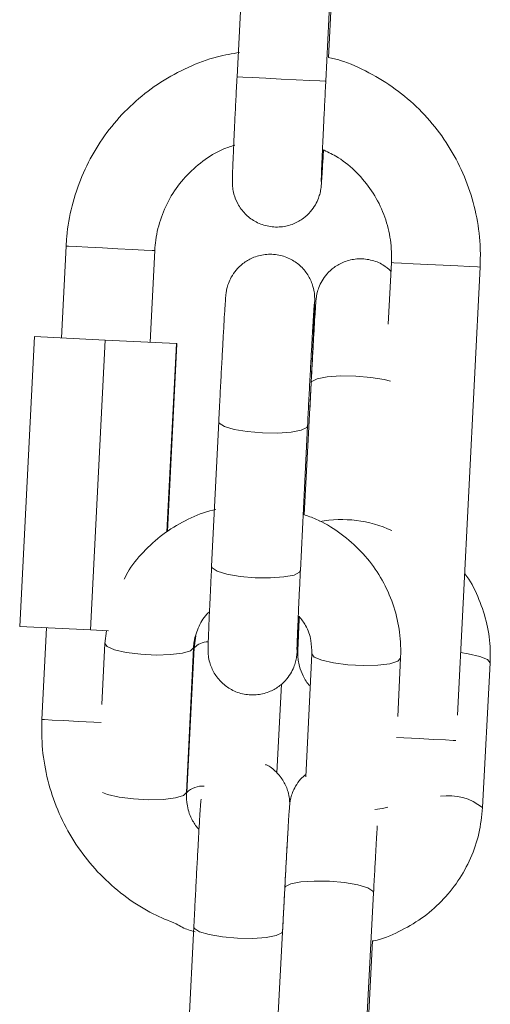
# Model space of a CAD drawing. Units: millimetres. Extents: x -1.4 to 7.9, y 0.1 to 14.3.
# Drawn here: x 4.3 to 4.4, y 10.5 to 10.5 of the extents above; entities that cross this region are included whole.
import ezdxf

# ---------------------------------------------------------------- set-up
doc = ezdxf.new("R2010")
doc.units = ezdxf.units.MM

# ---------------------------------------------------------------- blocks, each defined once
blk = doc.blocks.new('k288-a-a')
at = {"color": 7, "linetype": 'Continuous', "lineweight": 15}
for p, q in [((-2825.648815090304, 7240.663635312587), (-2825.649322325831, 7240.653648196727)), ((-2825.643330032473, 7240.653343855411), (-2825.642822796946, 7240.663331001073)), ((-2825.643152410632, 7240.654959558517), (-2825.642804379111, 7240.661812572747)), ((-2825.66086601699, 7240.642219006091), (-2825.661180491095, 7240.636026977569)), ((-2825.655188197738, 7240.635722666055), (-2825.654873723632, 7240.641914664775)), ((-2825.638900632506, 7240.64110344556), (-2825.639111573344, 7240.636949508458)), ((-2825.634444946891, 7240.610543369323), (-2825.632908339148, 7240.640799104243)), ((-2825.662999803668, 7240.63611939457), (-2825.663993949538, 7240.616544603377)), ((-2825.662999803668, 7240.63611939457), (-2825.658224994784, 7240.635876893073)), ((-2825.658224994784, 7240.635876893073), (-2825.659219140654, 7240.61630210188)), ((-2825.658224994784, 7240.635876893073), (-2825.653412396556, 7240.635632454425)), ((-2825.653412396556, 7240.635632454425), (-2825.654057616835, 7240.622927545577)), ((-2825.653374666816, 7240.635630547076), (-2825.654018635398, 7240.622950463563)), ((-2825.653412396556, 7240.635632454425), (-2825.653374666816, 7240.635630547076)), ((-2825.644313807135, 7240.632979719907), (-2825.644778842574, 7240.624077438384)), ((-2825.644412572032, 7240.631088553935), (-2825.644319290763, 7240.63298001793)), ((-2825.650552923327, 7240.630373357802), (-2825.651034886485, 7240.620603769094)), ((-2825.645042175895, 7240.620308130055), (-2825.644560212737, 7240.630077718764)), ((-2825.663993949538, 7240.616544603377), (-2825.659219140654, 7240.61630210188)), ((-2825.662174636966, 7240.616452216178), (-2825.662489111071, 7240.610260187656)), ((-2825.659219140654, 7240.61630210188), (-2825.658002609855, 7240.616240321666)), ((-2825.658131415492, 7240.616246878177), (-2825.658251042014, 7240.615400074988)), ((-2825.658251042014, 7240.615400074988), (-2825.658454949504, 7240.611267655164)), ((-2825.652093047744, 7240.615900336772), (-2825.652208263522, 7240.615101872951)), ((-2825.652740354186, 7240.605334817439), (-2825.652258331424, 7240.61510443595)), ((-2825.652208263522, 7240.615101872951), (-2825.652718538886, 7240.605333714753)), ((-2825.644269401675, 7240.614689975053), (-2825.644679302817, 7240.606381773025)), ((-2825.638471061831, 7240.610454200774), (-2825.638276691085, 7240.614394336015)), ((-2825.632745082026, 7240.604310601026), (-2825.632234747058, 7240.614078789025)), ((-2825.646640951281, 7240.606662928134), (-2825.646328265315, 7240.612647919923)), ((-2825.646095509177, 7240.598873763352), (-2825.646605784541, 7240.589105575353)), ((-2825.64061396802, 7240.588792591363), (-2825.640103692656, 7240.598560719758)), ((-2825.652235741263, 7240.596262364656), (-2825.652717704421, 7240.586492746144)), ((-2825.64051335538, 7240.588847666055), (-2825.640175814277, 7240.5953094652))]:
    blk.add_line(p, q, dxfattribs=at)
at = {"color": 8, "linetype": 'Continuous', "lineweight": 15, "flags": 128}
for points in [[(-2825.643330032473, 7240.653343855411), (-2825.643379206305, 7240.653346358806), (-2825.643741721755, 7240.653364776641), (-2825.644415969497, 7240.653399019509), (-2825.645320648795, 7240.653444974691), (-2825.646346623545, 7240.65349706915), (-2825.647370094901, 7240.6535490444), (-2825.648267681247, 7240.653594641954), (-2825.648931080943, 7240.653628318578), (-2825.649280304557, 7240.65364605096), (-2825.649322325831, 7240.653648196727)], [(-2825.654873783236, 7240.641914664775), (-2825.655061478263, 7240.641924201518), (-2825.655587846881, 7240.641950934201), (-2825.656389529353, 7240.641991644174), (-2825.657369727736, 7240.642041443854), (-2825.65841024602, 7240.642094283372), (-2825.659385616427, 7240.642143814832), (-2825.660178119784, 7240.642184077769), (-2825.660692209845, 7240.642210184604), (-2825.66086601699, 7240.642219006091)], [(-2825.638900513297, 7240.64110344556), (-2825.638726825362, 7240.641094624072), (-2825.638212735301, 7240.641068517238), (-2825.637420172339, 7240.6410282543), (-2825.636444861537, 7240.64097872284), (-2825.635404343253, 7240.640925883323), (-2825.63442414487, 7240.640876083642), (-2825.633622462397, 7240.64083537367), (-2825.633096093779, 7240.640808640987), (-2825.632908339148, 7240.640799104243)], [(-2825.63896369422, 7240.633091866046), (-2825.639383132106, 7240.633203386336), (-2825.640282208567, 7240.633357494145), (-2825.641306216365, 7240.633447169334), (-2825.642331654673, 7240.633461563855), (-2825.643234784251, 7240.633399008781), (-2825.643906707412, 7240.63326695469), (-2825.644266421443, 7240.633081405431), (-2825.644313807135, 7240.632979719907)], [(-2825.650552804118, 7240.630375175744), (-2825.650516028052, 7240.630267410546), (-2825.650176996833, 7240.630046366721), (-2825.649521941787, 7240.62984692958), (-2825.648629779464, 7240.629693179399), (-2825.647608155852, 7240.62960362342), (-2825.646580333358, 7240.629589079887), (-2825.645670230037, 7240.629651307136), (-2825.644987697249, 7240.629782824784), (-2825.644614929801, 7240.62996768859), (-2825.644560153132, 7240.63007804659)], [(-2825.651034886485, 7240.620603769094), (-2825.650998050814, 7240.620497792035), (-2825.650659019595, 7240.62027674821), (-2825.650003904944, 7240.620077340871), (-2825.649111742621, 7240.619923560887), (-2825.64809011901, 7240.619834034711), (-2825.647062296515, 7240.619819491178), (-2825.646152193194, 7240.619881718427), (-2825.645469660407, 7240.620013206273), (-2825.645096952563, 7240.620198099881), (-2825.645042175895, 7240.620308130055)], [(-2825.658251101619, 7240.615399806768), (-2825.658087784892, 7240.615182518035), (-2825.657582993155, 7240.614969044), (-2825.656797463542, 7240.614789723426), (-2825.655825788623, 7240.6146661928), (-2825.654785270339, 7240.614613353282), (-2825.653801376468, 7240.61463758257), (-2825.652992779857, 7240.614735930234), (-2825.652456993705, 7240.614896564752), (-2825.652258629447, 7240.615100084811)], [(-2825.638276691085, 7240.614394037992), (-2825.638276989108, 7240.614389984876), (-2825.638475353366, 7240.614186464816), (-2825.639011139518, 7240.614025830298), (-2825.639819736129, 7240.613927482635), (-2825.64080363, 7240.613903283149), (-2825.641844148284, 7240.613956122666), (-2825.642815823203, 7240.614079653293), (-2825.643601352816, 7240.614258973867), (-2825.644106084948, 7240.614472447902), (-2825.644269103652, 7240.614694326192)], [(-2825.634230072146, 7240.614773957997), (-2825.633722538596, 7240.614699571401), (-2825.632928068286, 7240.614519803792), (-2825.632411296016, 7240.614305703908), (-2825.632234627848, 7240.614083110362), (-2825.632234747058, 7240.614078789025)], [(-2825.658504361754, 7240.610057829887), (-2825.658992821818, 7240.610082625419), (-2825.660033340102, 7240.610135464936), (-2825.661008710509, 7240.610184996396), (-2825.661801213866, 7240.610225259334), (-2825.662315303927, 7240.610251366168), (-2825.662489111071, 7240.610260187656)], [(-2825.638554627543, 7240.609044640332), (-2825.638067955619, 7240.609019904405), (-2825.637027437335, 7240.608967064887), (-2825.636047238952, 7240.608917295009), (-2825.635245556479, 7240.608876585036), (-2825.634719187861, 7240.608849852353), (-2825.634554261809, 7240.608841477901)], [(-2825.658405179625, 7240.605324505836), (-2825.658065015918, 7240.605199455291), (-2825.657279426699, 7240.605020134717), (-2825.656307811385, 7240.604896604091), (-2825.655267293101, 7240.604843764573), (-2825.654283339625, 7240.604867964059), (-2825.653474743014, 7240.604966311723), (-2825.652938956862, 7240.60512694624), (-2825.652740592604, 7240.6053304663)], [(-2825.639135117179, 7240.604345827371), (-2825.639493102675, 7240.60425624159), (-2825.640010232573, 7240.604182540446)], [(-2825.646095509177, 7240.598873763352), (-2825.646048123484, 7240.598975448876), (-2825.645688469058, 7240.599160998136), (-2825.645016486293, 7240.599293022424), (-2825.644113356715, 7240.599355607301), (-2825.643087918406, 7240.599341182977), (-2825.642063910609, 7240.599251537591), (-2825.641164834147, 7240.59909739998), (-2825.64049910987, 7240.598897426396), (-2825.640147025233, 7240.598675756723), (-2825.640103692656, 7240.598560719758)], [(-2825.646249110347, 7240.595933048993), (-2825.646297807341, 7240.595856695443), (-2825.646670515185, 7240.595671801835), (-2825.647353107577, 7240.595540313989), (-2825.648263151294, 7240.59547808674), (-2825.649290973788, 7240.595492630273), (-2825.6503125974, 7240.595582156449), (-2825.651204759723, 7240.595735936433), (-2825.651859874373, 7240.595935373574), (-2825.652198905593, 7240.596156387597), (-2825.652235681659, 7240.596262722283)]]:
    blk.add_lwpolyline(points, dxfattribs=at)
at = {"color": 8, "linetype": 'Continuous', "lineweight": 15}
for centre, radius, start, end in [((-2825.6422936292, 7240.615528541257), 0.008230776763358278, 65.48757517357147, 100.0914255705222), ((-2825.651268576701, 7240.614192305775), 0.001307793473695608, 90.69810385616522, 135.9331200708731), ((-2825.651651192989, 7240.604241581461), 0.001526848533381073, 85.86095901667524, 134.3509625415186), ((-2825.635062411202, 7240.601392587767), 0.003726000094645763, 51.54243708168392, 97.96639572841364)]:
    blk.add_arc(centre, radius, start, end, dxfattribs=at)
at = {"color": 7, "linetype": 'Continuous', "lineweight": 15}
for points, knots in [([(-2825.649143273478, 7240.655291317969), (-2825.649646156557, 7240.655205295408), (-2825.650840958384, 7240.655000914072), (-2825.652640056041, 7240.654319884481), (-2825.654496689052, 7240.653321853343), (-2825.65617965326, 7240.652046397845), (-2825.657653466977, 7240.650536049211), (-2825.658883953681, 7240.648821213952), (-2825.659844644275, 7240.646941576926), (-2825.660509863343, 7240.644939413583), (-2825.660793010006, 7240.643342456821), (-2825.660852241066, 7240.642430993644), (-2825.66086601699, 7240.642219006091)], [0, 0, 0, 0, 0.08048786612154364, 0.1912314289766515, 0.3019764186691226, 0.412719125755417, 0.5234626769673084, 0.6342054321084953, 0.7449497148619063, 0.8556940940283878, 0.966437420011034, 1, 1, 1, 1]), ([(-2825.632908339148, 7240.640799104243), (-2825.632898321742, 7240.641213605762), (-2825.632871371246, 7240.642328766799), (-2825.633088998834, 7240.644140763064), (-2825.633635102664, 7240.646177782333), (-2825.634484936579, 7240.648110211861), (-2825.63561341139, 7240.649893894476), (-2825.636996985671, 7240.651486996043), (-2825.63860223134, 7240.652860110599), (-2825.640399665452, 7240.653957825897), (-2825.641934650045, 7240.654666428241), (-2825.642884580634, 7240.654895088471), (-2825.643152410632, 7240.654959558517)], [0, 0, 0, 0, 0.06581403911310038, 0.177063892031069, 0.2883808917525479, 0.3996989926873606, 0.5110181060650085, 0.622335686305958, 0.7336527840444161, 0.8449701796607174, 0.9562898204599504, 1, 1, 1, 1]), ([(-2825.649322325831, 7240.653648196727), (-2825.649335440541, 7240.653388590762), (-2825.64937361035, 7240.652633018551), (-2825.649434296075, 7240.651400217545), (-2825.649499376341, 7240.650035270644), (-2825.649554489312, 7240.648829538548), (-2825.649597025418, 7240.647836596977), (-2825.649625633464, 7240.647091327555), (-2825.649635846185, 7240.646724744834), (-2825.649637504369, 7240.646529882401), (-2825.649633227569, 7240.646360390043), (-2825.649612380024, 7240.646096178309), (-2825.6495254357, 7240.645630380168), (-2825.649276059462, 7240.64501478171), (-2825.648803182535, 7240.644375982974), (-2825.648126684125, 7240.643852738655), (-2825.647292414194, 7240.643527822321), (-2825.646374501106, 7240.643466925792), (-2825.64552765057, 7240.643672675124), (-2825.644850871846, 7240.644054883225), (-2825.644362947105, 7240.644509361709), (-2825.644031665302, 7240.644978105224), (-2825.643827797128, 7240.645410283594), (-2825.643720928252, 7240.645760875796), (-2825.643675461778, 7240.645988445958), (-2825.643656098956, 7240.646116123311), (-2825.643642399858, 7240.64622782986), (-2825.643627784966, 7240.646379580424), (-2825.643607004621, 7240.646647965119), (-2825.643568738573, 7240.647229624426), (-2825.643525403765, 7240.647941715612), (-2825.643492763585, 7240.648520723229), (-2825.643482501155, 7240.648702769548)], [0, 0, 0, 0, 0.03100203736444828, 0.09023012196640995, 0.1495587879375501, 0.2089385142320137, 0.2684383671308117, 0.328241320547112, 0.3891512002565042, 0.4126646367457093, 0.4238915596376164, 0.433475060215566, 0.451742919009979, 0.480121821415765, 0.5125549651830461, 0.5453078615889114, 0.5809414628318836, 0.6177756019388746, 0.6533187900068148, 0.6833631448358948, 0.7095503264637445, 0.7322759091907411, 0.7514717959763847, 0.7666668709346945, 0.7764237532285282, 0.7833979158996823, 0.7924098715832283, 0.810373475826982, 0.8527937660274392, 0.9106802522320989, 0.9719168956201084, 1, 1, 1, 1]), ([(-2825.643636698371, 7240.646572618753), (-2825.643636700703, 7240.64657173401), (-2825.643636711308, 7240.646567709932), (-2825.643633814419, 7240.646727784313), (-2825.6436207118, 7240.647108944638), (-2825.643592853238, 7240.647812538877), (-2825.643549555874, 7240.648805417424), (-2825.643493198731, 7240.650025253848), (-2825.64342720827, 7240.651401869302), (-2825.643370886607, 7240.652536798319), (-2825.643337976631, 7240.653186921744), (-2825.643330032473, 7240.653343855411)], [0, 0, 0, 0, 0.02282972718893799, 0.1038364909420703, 0.2200220932179675, 0.3593653560312092, 0.5058183955347064, 0.6542207702014954, 0.8032449795685651, 0.9525051925351988, 1, 1, 1, 1]), ([(-2825.654873723632, 7240.641914664775), (-2825.654855324385, 7240.642150815516), (-2825.65479580772, 7240.642914700286), (-2825.654477836529, 7240.644182364929), (-2825.653802497603, 7240.6456296962), (-2825.652851161536, 7240.646918980183), (-2825.651660216239, 7240.64797973278), (-2825.650513695879, 7240.648705002567), (-2825.649740333486, 7240.648950095258), (-2825.649473065978, 7240.649034797221)], [0, 0, 0, 0, 0.0748103370218762, 0.2419915208407544, 0.4093909224189461, 0.576794111110256, 0.7441960605949548, 0.9115963202750038, 1, 1, 1, 1]), ([(-2825.643552000171, 7240.648737161428), (-2825.643243942573, 7240.648597196893), (-2825.642452378196, 7240.648237553304), (-2825.64135482054, 7240.647346103779), (-2825.640304124934, 7240.646145258661), (-2825.639518233786, 7240.644749372083), (-2825.639025028846, 7240.643229240093), (-2825.638874010569, 7240.641989883235), (-2825.638895274818, 7240.641281841923), (-2825.638900632506, 7240.64110344556)], [0, 0, 0, 0, 0.106650862843189, 0.2740429859626745, 0.4414409882842405, 0.6088341335294912, 0.7762265723055003, 0.9436185927501799, 1, 1, 1, 1]), ([(-2825.644319290763, 7240.63298001793), (-2825.644306913526, 7240.633232221245), (-2825.644270881643, 7240.633966420687), (-2825.64421614137, 7240.635114718111), (-2825.644160944605, 7240.636323274935), (-2825.644118146923, 7240.637319986928), (-2825.644089261373, 7240.638068595731), (-2825.644078903837, 7240.638444837552), (-2825.644076939072, 7240.638637879165), (-2825.64408164904, 7240.638817354117), (-2825.644104130426, 7240.639090731212), (-2825.6441993346, 7240.639582650006), (-2825.644473208508, 7240.64022103932), (-2825.64497587182, 7240.640857262952), (-2825.645665062523, 7240.641358829889), (-2825.646503739456, 7240.641659703922), (-2825.647420247803, 7240.641694764096), (-2825.648253591803, 7240.641469484497), (-2825.648912705676, 7240.641078145098), (-2825.64938592301, 7240.640620379137), (-2825.649705112068, 7240.640152781595), (-2825.649899406882, 7240.639725932579), (-2825.649999513404, 7240.639384257536), (-2825.65004144912, 7240.639168304343), (-2825.650059630807, 7240.639045248831), (-2825.650073441053, 7240.638931486965), (-2825.650088348659, 7240.638771764141), (-2825.65011066336, 7240.638479211403), (-2825.650150520961, 7240.63786847886), (-2825.650205570719, 7240.636945925057), (-2825.650271458723, 7240.635780624606), (-2825.650343984345, 7240.634447520231), (-2825.650420139378, 7240.633001393266), (-2825.650491098164, 7240.631616550991), (-2825.650534223885, 7240.630749370067), (-2825.650552923327, 7240.630373357802)], [0, 0, 0, 0, 0.02578088209400869, 0.07505178651336046, 0.1244281739644718, 0.1739015292936915, 0.223623680973508, 0.2742422607675021, 0.2950223916990337, 0.3043506578546432, 0.3122642717639065, 0.3281185848368264, 0.3536809574156568, 0.3808861570979813, 0.4074824340066647, 0.4372891673427352, 0.4679384878524263, 0.4970258168446293, 0.5216972449447429, 0.5432198419523051, 0.5618710005480474, 0.5775677542800026, 0.5898845527167731, 0.5975972407779462, 0.6033988345788721, 0.6112139679046397, 0.6273923279636296, 0.6657661512740696, 0.7137411992028954, 0.7644213445093385, 0.8141190576639699, 0.8635632830085691, 0.9129185486171323, 0.9622412200455719, 1, 1, 1, 1]), ([(-2825.638930434829, 7240.640516160995), (-2825.639103605863, 7240.640669355093), (-2825.639501078989, 7240.64102097589), (-2825.640302680859, 7240.641322177049), (-2825.641216729239, 7240.641397786615), (-2825.642069847754, 7240.641198715717), (-2825.642753284256, 7240.64082040709), (-2825.643246991393, 7240.640367265574), (-2825.643583079253, 7240.639898230304), (-2825.643790694141, 7240.639464019933), (-2825.643900284772, 7240.639110031548), (-2825.643947248423, 7240.638877875247), (-2825.643966994778, 7240.638748251535), (-2825.643980766294, 7240.638637122595), (-2825.643995175953, 7240.638488167427), (-2825.644015690692, 7240.63822561186), (-2825.644052934406, 7240.637664845643), (-2825.644106623341, 7240.636772065257), (-2825.644171650804, 7240.635629531066), (-2825.64424157149, 7240.634351512952), (-2825.644290378335, 7240.633424645191), (-2825.644313807135, 7240.632979719907)], [0, 0, 0, 0, 0.04371711294066718, 0.1003422866593042, 0.1590206224136746, 0.2160206451655971, 0.2641295496615173, 0.3060475079019417, 0.34244636591151, 0.3732312722364563, 0.3976796036951577, 0.4135405427583767, 0.4246650844021368, 0.4388100616408928, 0.4666123095177665, 0.5322286500524155, 0.6245811793689929, 0.7223444003417799, 0.8177023316287666, 0.9124914629757086, 1, 1, 1, 1]), ([(-2825.644560212737, 7240.630077718764), (-2825.64454758865, 7240.630331940381), (-2825.644510849554, 7240.63107178575), (-2825.644446942942, 7240.632328549996), (-2825.644370868784, 7240.633782061987), (-2825.64429796357, 7240.635134465056), (-2825.644231678266, 7240.636319736021), (-2825.644174816881, 7240.637286674508), (-2825.644134462264, 7240.637927422622), (-2825.64411024179, 7240.638256077531), (-2825.644107508033, 7240.638285283188), (-2825.64410662139, 7240.638294755488)], [0, 0, 0, 0, 0.0680831736478682, 0.1981382289328019, 0.3283722839854301, 0.4585480291175628, 0.5885774824920688, 0.7182734918725011, 0.8471005942922138, 0.9504099774282824, 0.9999999999999999, 0.9999999999999999, 0.9999999999999999, 0.9999999999999999]), ([(-2825.650748605376, 7240.624426155358), (-2825.650815292789, 7240.624414757575), (-2825.651467362094, 7240.624303310083), (-2825.652634392623, 7240.623801758896), (-2825.654181485892, 7240.622924979762), (-2825.655516432599, 7240.621752205803), (-2825.656453397516, 7240.620673657957), (-2825.656833775316, 7240.619942736814), (-2825.656942720061, 7240.619733392268)], [0, 0, 0, 0, 0.02525997493266259, 0.2469919543480625, 0.4686188120395053, 0.6900619659276812, 0.9112300451559487, 1, 1, 1, 1]), ([(-2825.638276691085, 7240.614394336015), (-2825.638271008981, 7240.614761586618), (-2825.638256303488, 7240.615712044702), (-2825.638505759864, 7240.617236478297), (-2825.639079875293, 7240.618900058053), (-2825.639948162464, 7240.620436695566), (-2825.641075527217, 7240.621802779744), (-2825.642435655888, 7240.622936555036), (-2825.643704038963, 7240.623717548086), (-2825.64454544998, 7240.624000316292), (-2825.644825572615, 7240.62409445551)], [0, 0, 0, 0, 0.08817447170867039, 0.2281987805330196, 0.3683004480462808, 0.508455171662242, 0.6487280010108439, 0.7891718397595818, 0.9298110688519101, 1, 1, 1, 1]), ([(-2825.651034886485, 7240.620603769094), (-2825.651047266801, 7240.62035155603), (-2825.651083306681, 7240.619617347902), (-2825.651137930141, 7240.618469036409), (-2825.651193263275, 7240.617260513965), (-2825.651236016542, 7240.616263762822), (-2825.651264939853, 7240.615515176686), (-2825.651275211106, 7240.615138880694), (-2825.65127730629, 7240.614945922905), (-2825.651272427907, 7240.614766404754), (-2825.651250110584, 7240.61449302779), (-2825.651154701577, 7240.614001151725), (-2825.650880999398, 7240.613362728986), (-2825.650378300877, 7240.612726476149), (-2825.649689063495, 7240.612224946467), (-2825.64885039876, 7240.611924054268), (-2825.647933911989, 7240.611889000357), (-2825.647100571879, 7240.612114262461), (-2825.64644149482, 7240.612505649461), (-2825.645968234506, 7240.612963373052), (-2825.645649091837, 7240.613430995994), (-2825.645454681156, 7240.613857800442), (-2825.645354655911, 7240.61419951087), (-2825.64531276021, 7240.614415479339), (-2825.645294444733, 7240.614538539265), (-2825.645280810945, 7240.614652242904), (-2825.645265646951, 7240.61481218348), (-2825.645243568903, 7240.615102678393), (-2825.645203284211, 7240.61572412436), (-2825.645161965646, 7240.616407006656), (-2825.645132135558, 7240.616936975227), (-2825.645124787932, 7240.617067514926)], [0, 0, 0, 0, 0.0330119461351082, 0.09609985613281471, 0.1593220838224065, 0.2226702276324161, 0.28633610401668, 0.3511499456792606, 0.3777569822867859, 0.3897020297898346, 0.3998346977778998, 0.4201343706973158, 0.4528642846325879, 0.4876997046009751, 0.5217564909394545, 0.5599220114545953, 0.5991638842181125, 0.6364082585901594, 0.6679990093570256, 0.695556372823333, 0.7194379195194034, 0.7395375965723224, 0.7553077391034595, 0.7651844144862148, 0.7726131933987718, 0.7826191668709669, 0.8033346937713475, 0.8524696472892859, 0.9138985435008756, 0.9787918399219109, 0.9999999999999999, 0.9999999999999999, 0.9999999999999999, 0.9999999999999999]), ([(-2825.645276243335, 7240.61498612073), (-2825.645276247095, 7240.614985316421), (-2825.645276263991, 7240.614981702698), (-2825.645273274933, 7240.615143153348), (-2825.645260185959, 7240.615526608913), (-2825.645232085867, 7240.616232582025), (-2825.645188653534, 7240.617227478787), (-2825.645132363544, 7240.61844882839), (-2825.64508112347, 7240.619515857957), (-2825.645049865349, 7240.620151711068), (-2825.645042175895, 7240.620308130055)], [0, 0, 0, 0, 0.02728033295988631, 0.1225689895214545, 0.2590891021984362, 0.4225625628742214, 0.5942919656403381, 0.7682808415650474, 0.9429974066650666, 1, 1, 1, 1]), ([(-2825.632234747058, 7240.614078789025), (-2825.632228212319, 7240.614445871568), (-2825.632211299617, 7240.615395926126), (-2825.632450705444, 7240.616925110732), (-2825.633043605236, 7240.618571395952), (-2825.633567792933, 7240.619652915601), (-2825.633949632228, 7240.620114866585), (-2825.633958274966, 7240.62012532261)], [0, 0, 0, 0, 0.1723285196582844, 0.4460073048142771, 0.7198091516210421, 0.9936580225090894, 1, 1, 1, 1]), ([(-2825.652258331424, 7240.61510443595), (-2825.652246867885, 7240.615244199214), (-2825.652205966463, 7240.615742868606), (-2825.651916477771, 7240.616558378641), (-2825.651529899759, 7240.61724807977), (-2825.651209511606, 7240.617503918475), (-2825.651180560237, 7240.617527036935)], [0, 0, 0, 0, 0.1565280601944476, 0.5584854803779208, 0.9601032379884742, 1, 1, 1, 1]), ([(-2825.645117635375, 7240.617224662572), (-2825.645121822498, 7240.617133266923), (-2825.6451445258, 7240.616637704018), (-2825.64517389917, 7240.615938676685), (-2825.645202988024, 7240.615183678854), (-2825.645212851598, 7240.614829256936), (-2825.64521415644, 7240.614632785547), (-2825.645210406654, 7240.614471132238), (-2825.645190183304, 7240.61421131649), (-2825.645108456194, 7240.613754225054), (-2825.644858752615, 7240.613162308747), (-2825.644595534361, 7240.61270744725), (-2825.644379259449, 7240.612537117913), (-2825.644375736361, 7240.612534343272)], [0, 0, 0, 0, 0.04273330116750864, 0.2317072966662495, 0.4216610311548311, 0.6152270071068533, 0.6855994648107452, 0.7211190377324058, 0.7521757637103261, 0.8090121305190628, 0.8956825401502864, 0.9983006835108713, 1, 1, 1, 1]), ([(-2825.645128602629, 7240.617215692073), (-2825.644972654482, 7240.617017518428), (-2825.644590888108, 7240.616532382599), (-2825.644295421941, 7240.615648230183), (-2825.644277622551, 7240.614992727415), (-2825.644269401675, 7240.614689975053)], [0, 0, 0, 0, 0.2709419867547011, 0.6632752048681022, 1, 1, 1, 1]), ([(-2825.662489111071, 7240.610260187656), (-2825.662499128369, 7240.609845696405), (-2825.662526078978, 7240.608730546192), (-2825.662308445661, 7240.606918540115), (-2825.661762356039, 7240.604881546207), (-2825.660912497584, 7240.602948948311), (-2825.659783812314, 7240.601166033727), (-2825.658401289515, 7240.599569934058), (-2825.656792124882, 7240.598207968485), (-2825.655127099238, 7240.597144317201), (-2825.653951098647, 7240.596679282618), (-2825.653427953368, 7240.596472411424)], [0, 0, 0, 0, 0.07044995875186094, 0.1895390701939487, 0.3087016905715428, 0.4278652177063667, 0.5470252364819554, 0.6661881233544111, 0.7853506934424896, 0.9045129975730363, 1, 1, 1, 1]), ([(-2825.645761544352, 7240.604531942874), (-2825.645761422391, 7240.60454860641), (-2825.64576111692, 7240.604590342564), (-2825.645764685248, 7240.604707704624), (-2825.645786800751, 7240.604979079237), (-2825.645882586431, 7240.605471412429), (-2825.646154300335, 7240.606113952905), (-2825.646665232587, 7240.606730628105), (-2825.647103471943, 7240.607115041436), (-2825.647374853139, 7240.607209752738), (-2825.64739292348, 7240.607216059238)], [0, 0, 0, 0, 0.05142540665280077, 0.1288021178762274, 0.194442257115956, 0.3259526809696691, 0.5379793762631598, 0.7636392841762064, 0.984261552659549, 1, 1, 1, 1]), ([(-2825.644670660144, 7240.606556891471), (-2825.644795921758, 7240.606451086604), (-2825.645067872321, 7240.606221377817), (-2825.645363408582, 7240.605790651171), (-2825.645572666202, 7240.605358376451), (-2825.645681946065, 7240.605004029422), (-2825.645728956602, 7240.604771921145), (-2825.645748695149, 7240.604642300767), (-2825.645762469117, 7240.604531111969), (-2825.645776877388, 7240.604382260697), (-2825.645797392803, 7240.604119581363), (-2825.645834636583, 7240.603558907371), (-2825.645888325991, 7240.602666105836), (-2825.645953351413, 7240.601523550514), (-2825.64602327441, 7240.600245551455), (-2825.646072080519, 7240.599318689746), (-2825.646095509177, 7240.598873763352)], [0, 0, 0, 0, 0.04286564227808809, 0.09306391074366532, 0.1355242521027387, 0.1692448192026954, 0.1911211530070314, 0.2064650280657695, 0.2259751126060857, 0.2643214547367457, 0.3548237834404497, 0.4822007018746594, 0.6170417102715847, 0.7485666737518765, 0.8793031131988996, 1, 1, 1, 1]), ([(-2825.651888663417, 7240.602819620639), (-2825.652041833152, 7240.603014437267), (-2825.652420685115, 7240.603496299184), (-2825.652714222916, 7240.604376635762), (-2825.652732098397, 7240.605032094083), (-2825.652740354186, 7240.605334817439)], [0, 0, 0, 0, 0.2675283666473602, 0.6617080534444311, 1, 1, 1, 1]), ([(-2825.651749188548, 7240.604876427918), (-2825.651750081583, 7240.60486939113), (-2825.651759422754, 7240.604795786176), (-2825.651769358637, 7240.604670394777), (-2825.651794296266, 7240.604363879362), (-2825.651833085105, 7240.603758836486), (-2825.651888457233, 7240.602834571088), (-2825.651954256562, 7240.601669724546), (-2825.652026815821, 7240.600336495287), (-2825.652102925479, 7240.598890392825), (-2825.652174013167, 7240.597505550844), (-2825.652217071067, 7240.596638377076), (-2825.652235741263, 7240.596262364656)], [0, 0, 0, 0, 0.004379511776478487, 0.04580977906175324, 0.1440788794742725, 0.2669358087061777, 0.3967197891866808, 0.5239877111650575, 0.6506068394044678, 0.7770004363642408, 0.9033058788703641, 1, 1, 1, 1]), ([(-2825.640175814277, 7240.5953094652), (-2825.640142740494, 7240.595315207014), (-2825.639524499214, 7240.595422537541), (-2825.638388451149, 7240.595915377605), (-2825.636841574925, 7240.596789743207), (-2825.635489585768, 7240.597954066765), (-2825.634364674854, 7240.599327409242), (-2825.633512898517, 7240.600877498674), (-2825.632929975764, 7240.602553847676), (-2825.632806834513, 7240.603723864618), (-2825.632745082026, 7240.604310601026)], [0, 0, 0, 0, 0.0080216751491642, 0.1499474884850187, 0.2918360431596813, 0.4336203995416417, 0.5752513874737512, 0.7166909489474697, 0.8579270698742432, 1, 1, 1, 1]), ([(-2825.646243030673, 7240.595966725617), (-2825.64623043086, 7240.5962209358), (-2825.646193762316, 7240.59696074973), (-2825.646129787041, 7240.598217944389), (-2825.646053831789, 7240.599669644152), (-2825.645980532985, 7240.601028778216), (-2825.645915343551, 7240.602188984357), (-2825.645873943346, 7240.602910393287), (-2825.645858697552, 7240.603147946037), (-2825.645858163482, 7240.603156267673)], [0, 0, 0, 0, 0.0941696264291403, 0.274056690577678, 0.4541914395421839, 0.6342456002653217, 0.8140972528530145, 0.9934876987538892, 1, 1, 1, 1]), ([(-2825.640103692656, 7240.598560719758), (-2825.640090533911, 7240.598811189077), (-2825.640052249696, 7240.59953990756), (-2825.639990755388, 7240.600681392428), (-2825.639924731954, 7240.60185960334), (-2825.639877088022, 7240.602681959808), (-2825.639857090706, 7240.602994226363), (-2825.63985132659, 7240.603084235459)], [0, 0, 0, 0, 0.1333997828467669, 0.3881149530692543, 0.642911268267476, 0.8970711608943538, 1, 1, 1, 1]), ([(-2825.653427953368, 7240.596472411424), (-2825.653292581403, 7240.596388423222), (-2825.65289729921, 7240.596143180123), (-2825.652449415024, 7240.596008351517), (-2825.652154917365, 7240.595919697553)], [0, 0, 0, 0, 0.3424691724659006, 1, 1, 1, 1])]:
    blk.add_open_spline(points, degree=3, knots=knots, dxfattribs=at)

msp = doc.modelspace()

# ---------------------------------------------------------------- block references
msp.add_blockref('k288-a-a', (2830.004627208166, -7230.117324991593))

doc.saveas('drawing.dxf')
